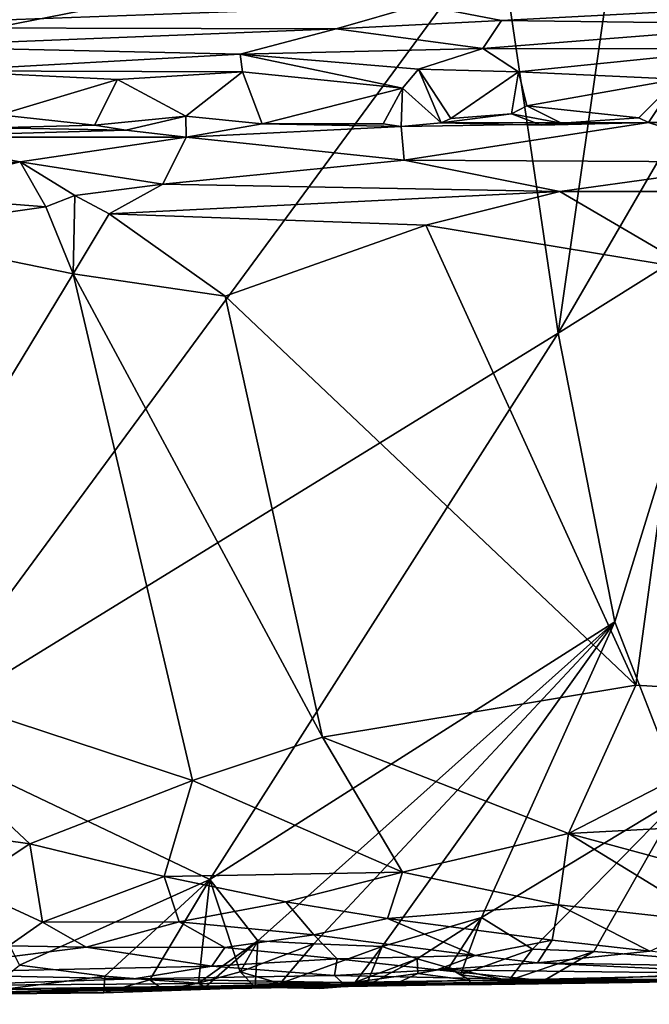
# Model space of a CAD drawing. Extents: x -29 to -19.1, y -10.8 to 25.4.
# Drawn here: x -23.5 to -21.3, y -10.8 to -7.3 of the extents above; entities that cross this region are included whole.
import ezdxf

# ---------------------------------------------------------------- set-up
doc = ezdxf.new("R2010")
doc.units = 0
doc.header["$MEASUREMENT"] = 0
doc.layers.add('1', color=7, linetype='Continuous')

msp = doc.modelspace()

# ---------------------------------------------------------------- linework, layer by layer
at = {"layer": '1'}
for points in [[(-21.7974, -6.9669, -0.8111), (-21.3265, -6.6288, -0.8109), (-21.5831, -8.4218, -0.8085)], [(-21.3265, -6.6288, -0.8109), (-20.961, -7.3492, -0.804), (-21.5831, -8.4218, -0.8085)], [(-20.1733, -7.0042, -0.7914), (-20.961, -7.3492, -0.804), (-21.3265, -6.6288, -0.8109)], [(-21.7974, -6.9669, -0.8111), (-26.0845, -7.8076, -0.7949), (-26.0078, -7.1261, -0.7871)], [(-21.7974, -6.9669, -0.8111), (-23.928, -9.8651, -0.7927), (-26.0845, -7.8076, -0.7949)], [(-21.7974, -6.9669, -0.8111), (-21.5831, -8.4218, -0.8085), (-23.928, -9.8651, -0.7927)], [(-20.0621, -7.2062, 4.7066), (-22.0799, -7.241, 4.7159), (-21.787, -7.2969, 4.7922)], [(-21.787, -7.2969, 4.7922), (-20.7414, -7.3097, 4.82), (-20.0621, -7.2062, 4.7066)], [(-24.3218, -7.322, 4.787), (-22.0799, -7.241, 4.7159), (-24.44, -7.2583, 4.7075)], [(-24.3218, -7.322, 4.787), (-22.381, -7.3266, 4.8035), (-22.0799, -7.241, 4.7159)], [(-21.787, -7.2969, 4.7922), (-22.0799, -7.241, 4.7159), (-22.381, -7.3266, 4.8035)], [(-22.381, -7.3266, 4.8035), (-24.3218, -7.322, 4.787), (-23.974, -7.3906, 4.8368)], [(-23.974, -7.3906, 4.8368), (-22.726, -7.4178, 4.8381), (-22.381, -7.3266, 4.8035)], [(-21.8532, -7.3981, 4.8386), (-22.381, -7.3266, 4.8035), (-22.726, -7.4178, 4.8381)], [(-22.381, -7.3266, 4.8035), (-21.8532, -7.3981, 4.8386), (-21.787, -7.2969, 4.7922)], [(-20.7414, -7.3097, 4.82), (-21.787, -7.2969, 4.7922), (-21.8532, -7.3981, 4.8386)], [(-21.8532, -7.3981, 4.8386), (-20.9114, -7.3988, 4.8475), (-20.7414, -7.3097, 4.82)], [(-20.9348, -8.0157, -0.8062), (-21.5831, -8.4218, -0.8085), (-20.961, -7.3492, -0.804)], [(-23.8039, -7.4782, 4.8361), (-22.726, -7.4178, 4.8381), (-23.974, -7.3906, 4.8368)], [(-22.726, -7.4178, 4.8381), (-22.0846, -7.4724, 4.8364), (-21.8532, -7.3981, 4.8386)], [(-22.0846, -7.4724, 4.8364), (-21.7253, -7.4821, 4.8352), (-21.8532, -7.3981, 4.8386)], [(-21.8532, -7.3981, 4.8386), (-21.7253, -7.4821, 4.8352), (-20.9114, -7.3988, 4.8475)], [(-21.7253, -7.4821, 4.8352), (-21.154, -7.5082, 4.8216), (-20.9114, -7.3988, 4.8475)], [(-22.7177, -7.481, 4.831), (-22.726, -7.4178, 4.8381), (-23.8039, -7.4782, 4.8361)], [(-22.1428, -7.5399, 4.8125), (-22.0846, -7.4724, 4.8364), (-22.726, -7.4178, 4.8381)], [(-22.726, -7.4178, 4.8381), (-22.7177, -7.481, 4.831), (-22.1428, -7.5399, 4.8125)], [(-22.0846, -7.4724, 4.8364), (-22.1428, -7.5399, 4.8125), (-22.003, -7.6655, 4.7969)], [(-22.0846, -7.4724, 4.8364), (-21.969, -7.65, 4.7221), (-21.7253, -7.4821, 4.8352)], [(-22.0846, -7.4724, 4.8364), (-22.003, -7.6655, 4.7969), (-21.969, -7.65, 4.7221)], [(-23.1673, -7.5094, 4.82), (-23.8039, -7.4782, 4.8361), (-23.5916, -7.6363, 4.7542)], [(-23.8039, -7.4782, 4.8361), (-23.1673, -7.5094, 4.82), (-22.7177, -7.481, 4.831)], [(-22.7177, -7.481, 4.831), (-23.1673, -7.5094, 4.82), (-22.9216, -7.6415, 4.7532)], [(-22.6473, -7.6685, 4.7346), (-22.7177, -7.481, 4.831), (-22.9216, -7.6415, 4.7532)], [(-22.7177, -7.481, 4.831), (-22.6473, -7.6685, 4.7346), (-22.1428, -7.5399, 4.8125)], [(-21.7503, -7.6328, 4.7802), (-21.7253, -7.4821, 4.8352), (-21.969, -7.65, 4.7221)], [(-21.7503, -7.6328, 4.7802), (-21.6962, -7.6034, 4.7607), (-21.7253, -7.4821, 4.8352)], [(-21.7253, -7.4821, 4.8352), (-21.6962, -7.6034, 4.7607), (-21.154, -7.5082, 4.8216)], [(-21.154, -7.5082, 4.8216), (-21.6962, -7.6034, 4.7607), (-21.2927, -7.6471, 4.7338)], [(-21.154, -7.5082, 4.8216), (-21.2927, -7.6471, 4.7338), (-21.2577, -7.6638, 4.8301)], [(-21.1215, -7.6593, 4.8075), (-21.154, -7.5082, 4.8216), (-21.2577, -7.6638, 4.8301)], [(-23.5916, -7.6363, 4.7542), (-23.2498, -7.6732, 4.7114), (-23.1673, -7.5094, 4.82)], [(-23.1673, -7.5094, 4.82), (-23.2498, -7.6732, 4.7114), (-22.9216, -7.6415, 4.7532)], [(-22.6473, -7.6685, 4.7346), (-22.2122, -7.6689, 4.7313), (-22.1428, -7.5399, 4.8125)], [(-22.1475, -7.6779, 4.8155), (-22.1428, -7.5399, 4.8125), (-22.2122, -7.6689, 4.7313)], [(-22.1475, -7.6779, 4.8155), (-22.003, -7.6655, 4.7969), (-22.1428, -7.5399, 4.8125)], [(-21.5708, -7.6658, 4.7495), (-21.6962, -7.6034, 4.7607), (-21.7503, -7.6328, 4.7802)], [(-21.5708, -7.6658, 4.7495), (-21.2927, -7.6471, 4.7338), (-21.6962, -7.6034, 4.7607)], [(-23.5916, -7.6363, 4.7542), (-23.6161, -7.6831, 4.7581), (-23.2498, -7.6732, 4.7114)], [(-23.2498, -7.6732, 4.7114), (-23.1366, -7.6908, 4.825), (-22.9216, -7.6415, 4.7532)], [(-22.9199, -7.717, 4.8827), (-22.9216, -7.6415, 4.7532), (-23.1366, -7.6908, 4.825)], [(-22.6473, -7.6685, 4.7346), (-22.9216, -7.6415, 4.7532), (-22.9199, -7.717, 4.8827)], [(-22.003, -7.6655, 4.7969), (-21.7503, -7.6328, 4.7802), (-21.969, -7.65, 4.7221)], [(-22.003, -7.6655, 4.7969), (-21.6433, -7.6734, 4.8229), (-21.7503, -7.6328, 4.7802)], [(-21.6433, -7.6734, 4.8229), (-21.5708, -7.6658, 4.7495), (-21.7503, -7.6328, 4.7802)], [(-21.2577, -7.6638, 4.8301), (-21.2927, -7.6471, 4.7338), (-21.5708, -7.6658, 4.7495)], [(-23.1366, -7.6908, 4.825), (-23.6161, -7.6831, 4.7581), (-24.01, -7.7163, 4.8615)], [(-23.6161, -7.6831, 4.7581), (-23.1366, -7.6908, 4.825), (-23.2498, -7.6732, 4.7114)], [(-22.1475, -7.6779, 4.8155), (-22.6473, -7.6685, 4.7346), (-22.9199, -7.717, 4.8827)], [(-22.9199, -7.717, 4.8827), (-22.1369, -7.7997, 4.998), (-22.1475, -7.6779, 4.8155)], [(-22.1475, -7.6779, 4.8155), (-22.2122, -7.6689, 4.7313), (-22.6473, -7.6685, 4.7346)], [(-22.1475, -7.6779, 4.8155), (-22.1369, -7.7997, 4.998), (-21.2577, -7.6638, 4.8301)], [(-22.1475, -7.6779, 4.8155), (-21.2577, -7.6638, 4.8301), (-22.003, -7.6655, 4.7969)], [(-22.1369, -7.7997, 4.998), (-20.8176, -7.8065, 5.0313), (-21.2577, -7.6638, 4.8301)], [(-21.6433, -7.6734, 4.8229), (-22.003, -7.6655, 4.7969), (-21.2577, -7.6638, 4.8301)], [(-21.2577, -7.6638, 4.8301), (-21.5708, -7.6658, 4.7495), (-21.6433, -7.6734, 4.8229)], [(-20.7929, -7.6772, 4.8695), (-21.1215, -7.6593, 4.8075), (-21.2577, -7.6638, 4.8301)], [(-20.7929, -7.6772, 4.8695), (-21.2577, -7.6638, 4.8301), (-20.8176, -7.8065, 5.0313)], [(-23.5174, -7.8058, 4.9916), (-24.01, -7.7163, 4.8615), (-24.0958, -7.8405, 5.0225)], [(-22.9199, -7.717, 4.8827), (-23.1366, -7.6908, 4.825), (-24.01, -7.7163, 4.8615)], [(-24.01, -7.7163, 4.8615), (-23.5174, -7.8058, 4.9916), (-22.9199, -7.717, 4.8827)], [(-23.0041, -7.886, 5.0857), (-22.9199, -7.717, 4.8827), (-23.5174, -7.8058, 4.9916)], [(-23.0041, -7.886, 5.0857), (-22.1369, -7.7997, 4.998), (-22.9199, -7.717, 4.8827)], [(-24.0958, -7.8405, 5.0225), (-23.9896, -7.9234, 5.1015), (-23.5174, -7.8058, 4.9916)], [(-23.4245, -7.9667, 5.1223), (-23.5174, -7.8058, 4.9916), (-23.9896, -7.9234, 5.1015)], [(-23.5174, -7.8058, 4.9916), (-23.3204, -7.9267, 5.1009), (-23.0041, -7.886, 5.0857)], [(-23.3204, -7.9267, 5.1009), (-23.5174, -7.8058, 4.9916), (-23.4245, -7.9667, 5.1223)], [(-23.0041, -7.886, 5.0857), (-21.5773, -7.9122, 5.1218), (-22.1369, -7.7997, 4.998)], [(-22.1369, -7.7997, 4.998), (-21.5773, -7.9122, 5.1218), (-20.8176, -7.8065, 5.0313)], [(-20.8176, -7.8065, 5.0313), (-21.5773, -7.9122, 5.1218), (-20.8546, -7.9115, 5.128)], [(-23.0041, -7.886, 5.0857), (-23.3204, -7.9267, 5.1009), (-23.1969, -7.9926, 5.1339)], [(-23.0041, -7.886, 5.0857), (-23.1969, -7.9926, 5.1339), (-21.5773, -7.9122, 5.1218)], [(-24.0612, -8.0579, 5.1407), (-23.4245, -7.9667, 5.1223), (-23.9896, -7.9234, 5.1015)], [(-23.3266, -8.208, 5.14), (-23.3204, -7.9267, 5.1009), (-23.4245, -7.9667, 5.1223)], [(-23.1969, -7.9926, 5.1339), (-23.3204, -7.9267, 5.1009), (-23.3266, -8.208, 5.14)], [(-21.5773, -7.9122, 5.1218), (-23.1969, -7.9926, 5.1339), (-22.0587, -8.0337, 5.1369)], [(-21.1003, -8.1916, 5.1347), (-21.5773, -7.9122, 5.1218), (-22.0587, -8.0337, 5.1369)], [(-21.5773, -7.9122, 5.1218), (-21.1003, -8.1916, 5.1347), (-20.8546, -7.9115, 5.128)], [(-23.3266, -8.208, 5.14), (-23.4245, -7.9667, 5.1223), (-24.0612, -8.0579, 5.1407)], [(-22.78, -8.2885, 5.1372), (-23.1969, -7.9926, 5.1339), (-23.3266, -8.208, 5.14)], [(-22.78, -8.2885, 5.1372), (-22.0587, -8.0337, 5.1369), (-23.1969, -7.9926, 5.1339)], [(-22.0587, -8.0337, 5.1369), (-22.78, -8.2885, 5.1372), (-21.3036, -9.6885, 5.1174)], [(-21.1003, -8.1916, 5.1347), (-22.0587, -8.0337, 5.1369), (-21.3036, -9.6885, 5.1174)], [(-21.3788, -9.4605, -0.8128), (-21.5831, -8.4218, -0.8085), (-20.9348, -8.0157, -0.8062)], [(-21.1363, -10.0865, -0.8176), (-21.3788, -9.4605, -0.8128), (-20.9348, -8.0157, -0.8062)], [(-24.0612, -8.0579, 5.1407), (-24.1741, -9.6105, 5.1161), (-23.3266, -8.208, 5.14)], [(-24.1741, -9.6105, 5.1161), (-22.8974, -10.0305, 5.1102), (-23.3266, -8.208, 5.14)], [(-22.78, -8.2885, 5.1372), (-23.3266, -8.208, 5.14), (-22.4301, -9.8749, 5.1122)], [(-23.3266, -8.208, 5.14), (-22.8974, -10.0305, 5.1102), (-22.4301, -9.8749, 5.1122)], [(-20.5934, -9.7309, 5.1203), (-21.1003, -8.1916, 5.1347), (-21.3036, -9.6885, 5.1174)], [(-22.4301, -9.8749, 5.1122), (-21.3036, -9.6885, 5.1174), (-22.78, -8.2885, 5.1372)], [(-22.8349, -10.3871, -0.794), (-23.928, -9.8651, -0.7927), (-21.5831, -8.4218, -0.8085)], [(-22.8349, -10.3871, -0.794), (-21.5831, -8.4218, -0.8085), (-21.3788, -9.4605, -0.8128)], [(-22.663, -10.6082, -0.783), (-22.8349, -10.3871, -0.794), (-21.3788, -9.4605, -0.8128)], [(-22.663, -10.6082, -0.783), (-21.3788, -9.4605, -0.8128), (-22.4618, -10.6191, -0.8014)], [(-21.3788, -9.4605, -0.8128), (-22.2154, -10.6287, -0.8063), (-22.4618, -10.6191, -0.8014)], [(-21.3788, -9.4605, -0.8128), (-21.8587, -10.5241, -0.8127), (-22.2154, -10.6287, -0.8063)], [(-21.1363, -10.0865, -0.8176), (-21.8587, -10.5241, -0.8127), (-21.3788, -9.4605, -0.8128)], [(-24.1741, -9.6105, 5.1161), (-24.7835, -10.0752, 5.0951), (-23.482, -10.2588, 5.0965)], [(-24.1741, -9.6105, 5.1161), (-23.482, -10.2588, 5.0965), (-22.8974, -10.0305, 5.1102)], [(-21.5459, -10.2215, 5.099), (-21.3036, -9.6885, 5.1174), (-22.4301, -9.8749, 5.1122)], [(-21.5459, -10.2215, 5.099), (-20.5934, -9.7309, 5.1203), (-21.3036, -9.6885, 5.1174)], [(-20.5934, -9.7309, 5.1203), (-21.5459, -10.2215, 5.099), (-20.2487, -10.1518, 5.1109)], [(-22.8349, -10.3871, -0.794), (-23.5195, -10.6953, -0.7626), (-23.928, -9.8651, -0.7927)], [(-22.1431, -10.3612, 5.0873), (-22.4301, -9.8749, 5.1122), (-22.8974, -10.0305, 5.1102)], [(-22.1431, -10.3612, 5.0873), (-21.5459, -10.2215, 5.099), (-22.4301, -9.8749, 5.1122)], [(-22.8974, -10.0305, 5.1102), (-23.482, -10.2588, 5.0965), (-22.9991, -10.3769, 5.0762)], [(-22.8974, -10.0305, 5.1102), (-22.9991, -10.3769, 5.0762), (-22.1431, -10.3612, 5.0873)], [(-23.7151, -10.4122, 5.0824), (-23.482, -10.2588, 5.0965), (-24.7835, -10.0752, 5.0951)], [(-21.1363, -10.0865, -0.8176), (-21.6758, -10.6381, -0.8161), (-21.8587, -10.5241, -0.8127)], [(-21.6758, -10.6381, -0.8161), (-21.1363, -10.0865, -0.8176), (-21.4548, -10.6459, -0.8049)], [(-21.1363, -10.0865, -0.8176), (-20.6667, -10.7098, -0.822), (-21.4548, -10.6459, -0.8049)], [(-20.2487, -10.1518, 5.1109), (-21.5459, -10.2215, 5.099), (-20.7542, -10.4358, 5.0828)], [(-21.5817, -10.4783, 5.0485), (-21.5459, -10.2215, 5.099), (-22.1431, -10.3612, 5.0873)], [(-21.026, -10.54, 5.0546), (-21.5459, -10.2215, 5.099), (-21.5817, -10.4783, 5.0485)], [(-21.026, -10.54, 5.0546), (-20.7542, -10.4358, 5.0828), (-21.5459, -10.2215, 5.099)], [(-23.482, -10.2588, 5.0965), (-23.7151, -10.4122, 5.0824), (-23.4365, -10.5411, 5.0393)], [(-22.9991, -10.3769, 5.0762), (-23.482, -10.2588, 5.0965), (-23.4365, -10.5411, 5.0393)], [(-23.4365, -10.5411, 5.0393), (-22.9452, -10.5391, 5.0255), (-22.9991, -10.3769, 5.0762)], [(-22.9991, -10.3769, 5.0762), (-22.5613, -10.4677, 5.0597), (-22.1431, -10.3612, 5.0873)], [(-22.5613, -10.4677, 5.0597), (-22.9991, -10.3769, 5.0762), (-22.9452, -10.5391, 5.0255)], [(-22.1431, -10.3612, 5.0873), (-22.5613, -10.4677, 5.0597), (-22.1969, -10.5279, 5.0563)], [(-21.5817, -10.4783, 5.0485), (-22.1431, -10.3612, 5.0873), (-22.1969, -10.5279, 5.0563)], [(-23.4365, -10.5411, 5.0393), (-23.7151, -10.4122, 5.0824), (-23.558, -10.6258, 5.0145)], [(-23.2127, -10.7352, -0.7629), (-23.5195, -10.6953, -0.7626), (-22.8349, -10.3871, -0.794)], [(-23.2127, -10.7352, -0.7629), (-22.8349, -10.3871, -0.794), (-23.0511, -10.7483, -0.7086)], [(-22.8762, -10.7602, -0.7961), (-23.0511, -10.7483, -0.7086), (-22.8349, -10.3871, -0.794)], [(-22.8762, -10.7602, -0.7961), (-22.8349, -10.3871, -0.794), (-22.7265, -10.7188, -0.785)], [(-22.7265, -10.7188, -0.785), (-22.8349, -10.3871, -0.794), (-22.663, -10.6082, -0.783)], [(-22.5613, -10.4677, 5.0597), (-22.9452, -10.5391, 5.0255), (-22.4616, -10.5857, 4.9962)], [(-22.5613, -10.4677, 5.0597), (-22.4616, -10.5857, 4.9962), (-22.1969, -10.5279, 5.0563)], [(-22.1969, -10.5279, 5.0563), (-21.6045, -10.6057, 4.9805), (-21.5817, -10.4783, 5.0485)], [(-21.6045, -10.6057, 4.9805), (-21.2532, -10.6448, 4.9621), (-21.5817, -10.4783, 5.0485)], [(-21.2532, -10.6448, 4.9621), (-21.026, -10.54, 5.0546), (-21.5817, -10.4783, 5.0485)], [(-23.279, -10.6301, 4.9599), (-23.4365, -10.5411, 5.0393), (-23.558, -10.6258, 5.0145)], [(-22.9452, -10.5391, 5.0255), (-23.4365, -10.5411, 5.0393), (-23.279, -10.6301, 4.9599)], [(-22.7809, -10.6322, 4.9261), (-22.9452, -10.5391, 5.0255), (-23.279, -10.6301, 4.9599)], [(-22.7809, -10.6322, 4.9261), (-22.4616, -10.5857, 4.9962), (-22.9452, -10.5391, 5.0255)], [(-22.4616, -10.5857, 4.9962), (-21.8814, -10.6602, 4.9202), (-22.1969, -10.5279, 5.0563)], [(-22.2154, -10.6287, -0.8063), (-21.8587, -10.5241, -0.8127), (-22.0893, -10.6722, -0.7555)], [(-22.1969, -10.5279, 5.0563), (-21.8814, -10.6602, 4.9202), (-21.6045, -10.6057, 4.9805)], [(-22.0893, -10.6722, -0.7555), (-21.8587, -10.5241, -0.8127), (-21.9755, -10.7047, -0.7185)], [(-21.9755, -10.7047, -0.7185), (-21.8587, -10.5241, -0.8127), (-21.934, -10.7296, -0.7841)], [(-21.934, -10.7296, -0.7841), (-21.8587, -10.5241, -0.8127), (-21.6758, -10.6381, -0.8161)], [(-22.3772, -10.6725, 4.8498), (-22.4616, -10.5857, 4.9962), (-22.7809, -10.6322, 4.9261)], [(-22.3772, -10.6725, 4.8498), (-21.8814, -10.6602, 4.9202), (-22.4616, -10.5857, 4.9962)], [(-23.279, -10.6301, 4.9599), (-23.558, -10.6258, 5.0145), (-24.0354, -10.7254, 4.8542)], [(-22.8762, -10.7602, -0.7961), (-22.663, -10.6082, -0.783), (-22.8516, -10.774, -0.6868)], [(-22.8762, -10.7602, -0.7961), (-22.7265, -10.7188, -0.785), (-22.663, -10.6082, -0.783)], [(-22.6721, -10.775, -0.6496), (-22.8516, -10.774, -0.6868), (-22.663, -10.6082, -0.783)], [(-22.663, -10.6082, -0.783), (-22.4618, -10.6191, -0.8014), (-22.7265, -10.7188, -0.785)], [(-22.6721, -10.775, -0.6496), (-22.663, -10.6082, -0.783), (-22.7265, -10.7188, -0.785)], [(-22.582, -10.7617, -0.7777), (-22.7265, -10.7188, -0.785), (-22.4618, -10.6191, -0.8014)], [(-22.582, -10.7617, -0.7777), (-22.4618, -10.6191, -0.8014), (-22.2154, -10.6287, -0.8063)], [(-21.6577, -10.6867, 4.848), (-21.6045, -10.6057, 4.9805), (-21.8814, -10.6602, 4.9202)], [(-21.2532, -10.6448, 4.9621), (-21.6045, -10.6057, 4.9805), (-21.6577, -10.6867, 4.848)], [(-22.8281, -10.6992, 4.7742), (-23.279, -10.6301, 4.9599), (-24.0354, -10.7254, 4.8542)], [(-23.279, -10.6301, 4.9599), (-22.8281, -10.6992, 4.7742), (-22.7809, -10.6322, 4.9261)], [(-22.7809, -10.6322, 4.9261), (-22.8281, -10.6992, 4.7742), (-22.3772, -10.6725, 4.8498)], [(-22.582, -10.7617, -0.7777), (-22.2154, -10.6287, -0.8063), (-22.3125, -10.756, -0.7473)], [(-21.8814, -10.6602, 4.9202), (-22.3772, -10.6725, 4.8498), (-22.0188, -10.7115, 4.7249)], [(-22.2739, -10.7705, -0.8124), (-22.3125, -10.756, -0.7473), (-22.2154, -10.6287, -0.8063)], [(-22.0893, -10.6722, -0.7555), (-22.2739, -10.7705, -0.8124), (-22.2154, -10.6287, -0.8063)], [(-21.6577, -10.6867, 4.848), (-21.8814, -10.6602, 4.9202), (-22.0188, -10.7115, 4.7249)], [(-21.934, -10.7296, -0.7841), (-21.6758, -10.6381, -0.8161), (-21.7601, -10.7504, -0.7965)], [(-21.4548, -10.6459, -0.8049), (-21.7601, -10.7504, -0.7965), (-21.6758, -10.6381, -0.8161)], [(-21.4548, -10.6459, -0.8049), (-21.6378, -10.7532, -0.7646), (-21.7601, -10.7504, -0.7965)], [(-20.7858, -10.7023, 4.8346), (-21.2532, -10.6448, 4.9621), (-21.6577, -10.6867, 4.848)], [(-21.4548, -10.6459, -0.8049), (-20.6667, -10.7098, -0.822), (-21.6378, -10.7532, -0.7646)], [(-23.6364, -10.7901, -0.7299), (-23.5195, -10.6953, -0.7626), (-23.2127, -10.7352, -0.7629)], [(-22.3772, -10.6725, 4.8498), (-22.8281, -10.6992, 4.7742), (-22.3866, -10.7327, 4.5844)], [(-22.3772, -10.6725, 4.8498), (-22.3866, -10.7327, 4.5844), (-22.0188, -10.7115, 4.7249)], [(-22.0893, -10.6722, -0.7555), (-22.0877, -10.7249, -0.6445), (-22.3125, -10.756, -0.7473)], [(-22.3125, -10.756, -0.7473), (-22.2739, -10.7705, -0.8124), (-22.0893, -10.6722, -0.7555)], [(-22.0877, -10.7249, -0.6445), (-22.0893, -10.6722, -0.7555), (-21.9755, -10.7047, -0.7185)], [(-21.6577, -10.6867, 4.848), (-22.0188, -10.7115, 4.7249), (-20.833, -10.727, 4.6916)], [(-21.6577, -10.6867, 4.848), (-20.833, -10.727, 4.6916), (-20.7858, -10.7023, 4.8346)], [(-23.108, -10.7442, 4.5936), (-22.8281, -10.6992, 4.7742), (-24.0354, -10.7254, 4.8542)], [(-24.0354, -10.7254, 4.8542), (-23.8216, -10.769, 4.6215), (-23.108, -10.7442, 4.5936)], [(-22.3866, -10.7327, 4.5844), (-22.8281, -10.6992, 4.7742), (-23.108, -10.7442, 4.5936)], [(-22.6721, -10.775, -0.6496), (-22.7265, -10.7188, -0.785), (-22.582, -10.7617, -0.7777)], [(-22.3866, -10.7327, 4.5844), (-21.6777, -10.7468, 4.4316), (-22.0188, -10.7115, 4.7249)], [(-22.3125, -10.756, -0.7473), (-22.0877, -10.7249, -0.6445), (-22.154, -10.7568, -0.4114)], [(-21.8978, -10.7503, -0.5077), (-22.154, -10.7568, -0.4114), (-22.0877, -10.7249, -0.6445)], [(-21.8978, -10.7503, -0.5077), (-22.0877, -10.7249, -0.6445), (-21.9755, -10.7047, -0.7185)], [(-22.0188, -10.7115, 4.7249), (-21.6777, -10.7468, 4.4316), (-20.833, -10.727, 4.6916)], [(-21.9755, -10.7047, -0.7185), (-21.7601, -10.7504, -0.7965), (-21.8978, -10.7503, -0.5077)], [(-21.934, -10.7296, -0.7841), (-21.7601, -10.7504, -0.7965), (-21.9755, -10.7047, -0.7185)], [(-20.833, -10.727, 4.6916), (-21.6777, -10.7468, 4.4316), (-20.2088, -10.7469, 4.1053)], [(-21.6378, -10.7532, -0.7646), (-20.6667, -10.7098, -0.822), (-20.6286, -10.7441, -0.7879)], [(-24.6643, -10.7963, 4.136), (-25.2164, -10.8361, -0.2183), (-22.2794, -10.7619, 0.022)], [(-23.8193, -10.8008, -0.3594), (-22.2794, -10.7619, 0.022), (-25.2164, -10.8361, -0.2183)], [(-21.7131, -10.7615, 3.8753), (-24.6643, -10.7963, 4.136), (-22.2794, -10.7619, 0.022)], [(-23.7951, -10.7977, 4.2421), (-24.6643, -10.7963, 4.136), (-21.7131, -10.7615, 3.8753)], [(-23.8216, -10.769, 4.6215), (-22.3589, -10.758, 4.2277), (-23.108, -10.7442, 4.5936)], [(-22.3589, -10.758, 4.2277), (-23.8216, -10.769, 4.6215), (-23.7951, -10.7977, 4.2421)], [(-23.2158, -10.7945, -0.7225), (-22.2794, -10.7619, 0.022), (-23.8193, -10.8008, -0.3594)], [(-22.3589, -10.758, 4.2277), (-23.7951, -10.7977, 4.2421), (-21.7131, -10.7615, 3.8753)], [(-23.2158, -10.7945, -0.7225), (-23.6364, -10.7901, -0.7299), (-23.2127, -10.7352, -0.7629)], [(-23.2158, -10.7945, -0.7225), (-23.2127, -10.7352, -0.7629), (-23.0511, -10.7483, -0.7086)], [(-23.2158, -10.7945, -0.7225), (-23.0511, -10.7483, -0.7086), (-23.0019, -10.7838, -0.6433)], [(-22.2794, -10.7619, 0.022), (-23.2158, -10.7945, -0.7225), (-23.0019, -10.7838, -0.6433)], [(-22.3589, -10.758, 4.2277), (-22.3866, -10.7327, 4.5844), (-23.108, -10.7442, 4.5936)], [(-23.0019, -10.7838, -0.6433), (-23.0511, -10.7483, -0.7086), (-22.8762, -10.7602, -0.7961)], [(-22.8762, -10.7602, -0.7961), (-22.8516, -10.774, -0.6868), (-23.0019, -10.7838, -0.6433)], [(-23.0019, -10.7838, -0.6433), (-22.6721, -10.775, -0.6496), (-22.2794, -10.7619, 0.022)], [(-22.6721, -10.775, -0.6496), (-22.582, -10.7617, -0.7777), (-22.4391, -10.7795, -0.6748)], [(-22.4391, -10.7795, -0.6748), (-22.2794, -10.7619, 0.022), (-22.6721, -10.775, -0.6496)], [(-22.582, -10.7617, -0.7777), (-22.3125, -10.756, -0.7473), (-22.4391, -10.7795, -0.6748)], [(-22.154, -10.7568, -0.4114), (-22.4391, -10.7795, -0.6748), (-22.3125, -10.756, -0.7473)], [(-22.154, -10.7568, -0.4114), (-22.2794, -10.7619, 0.022), (-22.4391, -10.7795, -0.6748)], [(-22.3589, -10.758, 4.2277), (-21.6777, -10.7468, 4.4316), (-22.3866, -10.7327, 4.5844)], [(-22.3589, -10.758, 4.2277), (-21.7131, -10.7615, 3.8753), (-21.6777, -10.7468, 4.4316)], [(-20.8955, -10.7472, -0.0894), (-20.5641, -10.7482, 2.4875), (-22.2794, -10.7619, 0.022)], [(-21.906, -10.7659, -0.0181), (-20.8955, -10.7472, -0.0894), (-22.2794, -10.7619, 0.022)], [(-20.5641, -10.7482, 2.4875), (-21.7131, -10.7615, 3.8753), (-22.2794, -10.7619, 0.022)], [(-21.906, -10.7659, -0.0181), (-22.2794, -10.7619, 0.022), (-22.154, -10.7568, -0.4114)], [(-21.906, -10.7659, -0.0181), (-22.154, -10.7568, -0.4114), (-21.8978, -10.7503, -0.5077)], [(-21.906, -10.7659, -0.0181), (-21.3168, -10.7578, -0.4314), (-20.8955, -10.7472, -0.0894)], [(-21.3168, -10.7578, -0.4314), (-21.906, -10.7659, -0.0181), (-21.8978, -10.7503, -0.5077)], [(-21.8978, -10.7503, -0.5077), (-21.7601, -10.7504, -0.7965), (-21.6378, -10.7532, -0.7646)], [(-21.6378, -10.7532, -0.7646), (-21.3168, -10.7578, -0.4314), (-21.8978, -10.7503, -0.5077)], [(-21.6777, -10.7468, 4.4316), (-21.7131, -10.7615, 3.8753), (-20.9052, -10.7511, 3.8536)], [(-20.9052, -10.7511, 3.8536), (-21.7131, -10.7615, 3.8753), (-20.5641, -10.7482, 2.4875)], [(-20.2088, -10.7469, 4.1053), (-21.6777, -10.7468, 4.4316), (-20.9052, -10.7511, 3.8536)], [(-20.6286, -10.7441, -0.7879), (-21.3168, -10.7578, -0.4314), (-21.6378, -10.7532, -0.7646)], [(-21.3168, -10.7578, -0.4314), (-20.6286, -10.7441, -0.7879), (-20.8955, -10.7472, -0.0894)], [(-23.8193, -10.8008, -0.3594), (-23.6364, -10.7901, -0.7299), (-23.2158, -10.7945, -0.7225)], [(-23.0019, -10.7838, -0.6433), (-22.8516, -10.774, -0.6868), (-22.6721, -10.775, -0.6496)]]:
    msp.add_3dface(points, dxfattribs=at)

doc.saveas('drawing.dxf')
